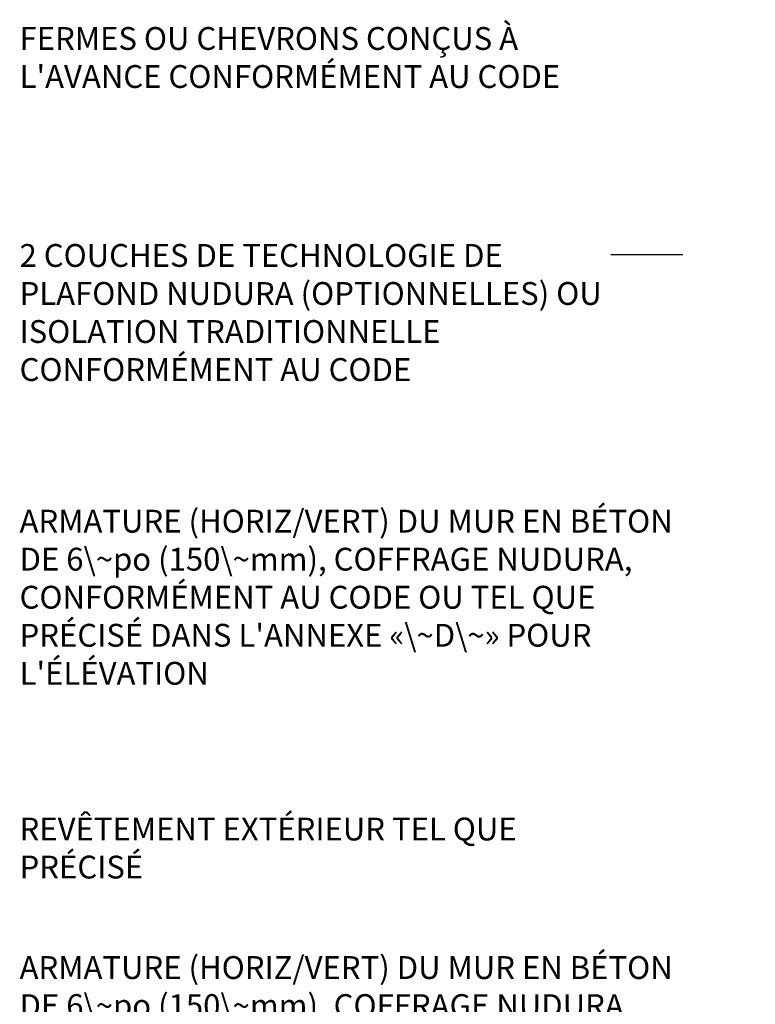
# Model space of a CAD drawing. Units: inches. Extents: x -122 to 223, y 26 to 429.
# Drawn here: x -122 to -1, y 220 to 382 of the extents above; entities that cross this region are included whole.
import ezdxf

# ---------------------------------------------------------------- set-up
doc = ezdxf.new("R2010")
doc.units = ezdxf.units.IN
doc.header["$LTSCALE"] = 0.5
doc.header["$MEASUREMENT"] = 0
doc.layers.add('TEXT', color=4, linetype='Continuous')
doc.styles.add('ROMANS', font='romans.shx', dxfattribs={"height": 0.75})

msp = doc.modelspace()

# ---------------------------------------------------------------- linework, layer by layer
at = {"layer": 'TEXT'}
for points in [[(87.18, 378.66, 0, 1.44, 0), (82.87, 378.66, 0, 0, 0), (-28.19, 378.66, 0, 0, 0)], [(60.34, 353.84, 0, 1.44, 0), (57.62, 353.33, 0, 0, 0), (-13.25, 343.33, 0, 0, 0)], [(38.84, 299.17, 0, 1.44, 0), (34.53, 299.17, 0, 0, 0), (-12.11, 299.17, 0, 0, 0)], [(32.85, 248.26, 0, 1.44, 0), (28.54, 248.26, 0, 0, 0), (-26.6, 248.26, 0, 0, 0)], [(38.84, 225.59, 0, 1.44, 0), (34.53, 225.59, 0, 0, 0), (-12.36, 225.59, 0, 0, 0)]]:
    msp.add_lwpolyline(points, format="xyseb", dxfattribs=at)
msp.add_lwpolyline([(-13.25, 343.33), (-25.08, 343.33)], dxfattribs=at)

# ---------------------------------------------------------------- texts
at = {"layer": 'TEXT', "char_height": 3.75, "attachment_point": 1, "style": 'ROMANS'}
for s, insert, width in [("FERMES OU CHEVRONS CONÇUS À L'AVANCE CONFORMÉMENT AU CODE", (-122.32, 380.73), 96.1822), ('2 COUCHES DE TECHNOLOGIE DE PLAFOND NUDURA (OPTIONNELLES) OU ISOLATION TRADITIONNELLE CONFORMÉMENT AU CODE', (-122.32, 345.08), 96.1822), ("ARMATURE (HORIZ/VERT) DU MUR EN BÉTON DE 6\\~po (150\\~mm), COFFRAGE NUDURA, CONFORMÉMENT AU CODE OU TEL QUE PRÉCISÉ DANS L'ANNEXE «\\~D\\~» POUR L'ÉLÉVATION", (-122.32, 301.42), 108.2744), ('REVÊTEMENT EXTÉRIEUR TEL QUE PRÉCISÉ', (-122.32, 250.83), 96.1822), ("ARMATURE (HORIZ/VERT) DU MUR EN BÉTON DE 6\\~po (150\\~mm), COFFRAGE NUDURA, CONFORMÉMENT AU CODE OU TEL QUE PRÉCISÉ DANS L'ANNEXE «\\~D\\~» POUR L'ÉLÉVATION", (-122.32, 228.07), 108.2744)]:
    msp.add_mtext(s, dxfattribs=dict(at, insert=insert, width=width))

doc.saveas('drawing.dxf')
